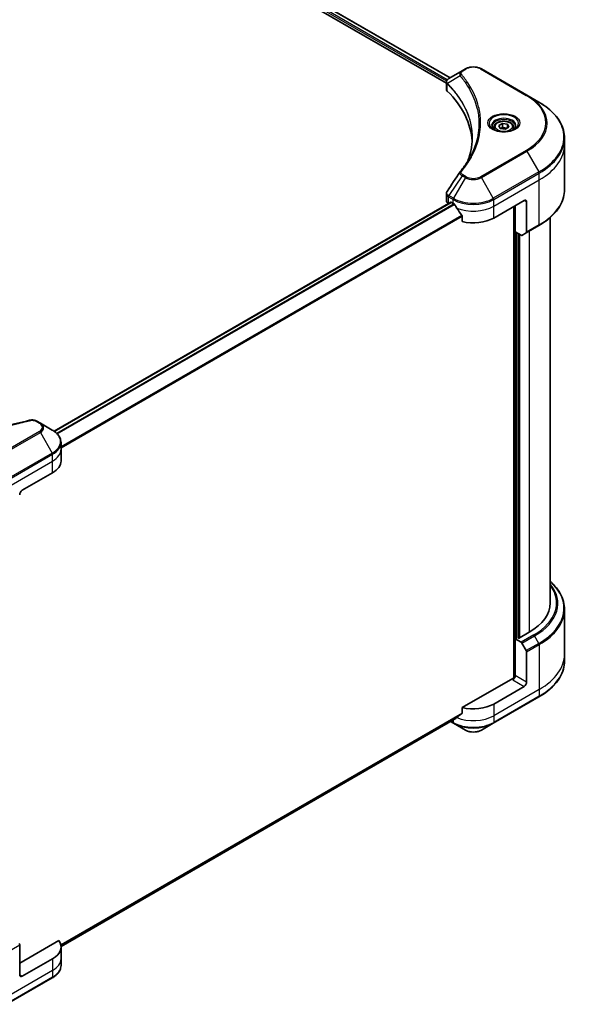
# Model space of a CAD drawing. Units: millimetres. Extents: x -1719 to 5379, y 28 to 1292.
# Drawn here: x -982 to -783, y 367 to 720 of the extents above; entities that cross this region are included whole.
import ezdxf

# ---------------------------------------------------------------- set-up
doc = ezdxf.new("R2010")
doc.units = ezdxf.units.MM
doc.header["$LTSCALE"] = 3.5
doc.layers.add('Visible (ISO)', color=7, linetype='Continuous', lineweight=35)
doc.layers.add('Visible Narrow (ISO)', color=7, linetype='Continuous', lineweight=25)

msp = doc.modelspace()

# ---------------------------------------------------------------- linework, layer by layer
at = {"layer": 'Visible (ISO)'}
for p, q in [((-925.4771, 753.301), (-828.5402, 697.3344)), ((-924.0418, 755.1847), (-827.2141, 699.2812)), ((-822.9115, 701.7654), (-827.6399, 699.0354)), ((-821.6958, 702.4672), (-822.9115, 701.7654)), ((-799.6103, 693.0192), (-815.9747, 702.4672)), ((-828.5402, 695.2762), (-828.5402, 697.7166)), ((-795.3309, 690.5484), (-799.6103, 693.0192)), ((-811.4614, 681.5484), (-811.4614, 680.7513)), ((-809.7182, 682.1407), (-808.406, 682.8983)), ((-809.2379, 681.1057), (-809.7182, 682.1407)), ((-808.406, 682.8983), (-806.6134, 682.621)), ((-808.406, 681.5336), (-808.406, 682.8983)), ((-806.1331, 681.5861), (-807.4453, 680.8284)), ((-806.6134, 682.621), (-806.1331, 681.5861)), ((-806.6134, 682.621), (-806.6134, 681.3088)), ((-804.3899, 681.5484), (-804.3899, 680.7513)), ((-807.4453, 680.8284), (-809.2379, 681.1057)), ((-786.1599, 675.2497), (-786.1599, 677.6568)), ((-786.1599, 659.1955), (-786.1599, 675.2497)), ((-828.5402, 655.2233), (-828.5402, 657.6637)), ((-826.9376, 654.6406), (-969.176, 572.5193)), ((-827.787, 654.1735), (-827.7669, 654.1619)), ((-826.7448, 654.6215), (-826.1084, 654.2541)), ((-811.5622, 649.0052), (-800.6525, 655.3039)), ((-804.2891, 653.2043), (-804.2891, 484.0358)), ((-803.8345, 644.0187), (-803.8345, 653.4668)), ((-799.7434, 654.779), (-799.7434, 643.9737)), ((-822.8502, 649.7225), (-822.8502, 647.737)), ((-799.8766, 643.6794), (-795.3309, 646.3039)), ((-791.3027, 510.959), (-791.3027, 649.1676)), ((-801.75, 642.8152), (-803.8345, 644.0187)), ((-802.7436, 498.3091), (-802.7436, 643.3889)), ((-799.8766, 643.6794), (-801.4285, 642.7834)), ((-974.1646, 575.4436), (-975.3802, 576.1455)), ((-969.8852, 572.9729), (-974.1646, 575.4436)), ((-966.7395, 566.0725), (-966.7395, 568.4795)), ((-966.7395, 561.8734), (-966.7395, 566.0725)), ((-980.6617, 551.3755), (-969.7521, 557.6742)), ((-786.1599, 508.642), (-786.1599, 492.5878)), ((-803.8189, 498.1081), (-803.8345, 498.0991)), ((-803.8345, 498.0991), (-801.75, 496.8956)), ((-803.8345, 498.0991), (-803.8345, 484.9769)), ((-802.6527, 498.2566), (-802.9254, 498.4141)), ((-798.8343, 500.4612), (-802.6527, 498.2566)), ((-801.4285, 496.5563), (-799.8766, 493.8682)), ((-799.7434, 482.6149), (-799.7434, 493.4202)), ((-786.1599, 492.5878), (-786.1599, 490.1808)), ((-804.7437, 483.9271), (-822.8502, 473.4733)), ((-800.6525, 481.0402), (-811.5622, 474.7415)), ((-811.6953, 467.8411), (-795.3309, 477.2891)), ((-822.8502, 473.4733), (-822.8502, 471.4877)), ((-966.7441, 387.7887), (-825.5701, 469.2955)), ((-827.0323, 468.4513), (-825.9753, 467.8411)), ((-825.9753, 467.8411), (-821.6958, 465.3703)), ((-815.9747, 465.3703), (-811.6953, 467.8411)), ((-967.5554, 389.9277), (-981.5709, 381.8359)), ((-981.5709, 377.6367), (-981.5709, 388.442)), ((-966.7395, 387.6097), (-966.7395, 383.4105)), ((-969.7521, 383.4105), (-980.6617, 377.1118)), ((-966.7395, 383.4105), (-966.7395, 381.0035)), ((-986.2497, 367.0621), (-969.8852, 376.5101))]:
    msp.add_line(p, q, dxfattribs=at)
for centre, major_axis, ratio, start_param, end_param in [((-825.9687, 695.2762), (-2.5714, 0), 0.57735027, 0, 0.523143), ((-886.1115, 675.2497), (66.8571, 0), 0.57735027, 0.03285124, 0.523143), ((-821.8963, 664.6438), (-1.9109, 0.5073), 0.82737827, 5.92008942, 6.0121585), ((-825.9687, 655.2233), (-2.5714, 0), 0.57735027, 0, 0.78539816), ((-826.7448, 654.3066), (-0.1929, 0.334), 0.57735027, 5.49778714, 6.28318531), ((-818.8353, 658.4532), (10.2857, 0), 0.57735027, 3.92699082, 3.97194189), ((-818.8353, 659.0831), (6.993, -14.4255), 0.5228786, 4.82400679, 4.91764363), ((-800.6525, 654.2541), (0.6429, 1.1135), 0.57735027, 5.49778714, 7.06858347), ((-818.8353, 659.0831), (6.993, -14.4255), 0.5228786, 4.91764363, 5.12523399), ((-818.8353, 653.2043), (10.2857, 0), 0.57735027, 4.31138759, 5.49778714), ((-801.75, 643.3401), (0.3214, -0.5567), 0.57735027, 5.49778714, 6.28318531), ((-800.198, 644.2362), (0.3214, -0.5567), 0.57735027, 0, 0.78539816), ((-977.0252, 561.8734), (10.2857, 0), 0.57735027, 5.49778714, 6.28318531), ((-980.6617, 550.3258), (-0.6429, -1.1135), 0.57735027, 3.92699082, 5.49778714), ((-817.017, 510.959), (25.7143, 0), 0.57735027, 5.49778714, 6.28318531), ((-801.75, 496.3707), (0.3214, -0.5567), 0.57735027, 1.57079633, 2.35619449), ((-800.198, 493.6826), (0.3214, -0.5567), 0.57735027, 0.78539816, 1.57079633), ((-804.7437, 484.452), (-0.6429, -1.1135), 0.57735027, 0.78539816, 2.35619449), ((-804.2891, 483.6647), (0.6429, 0), 0.57735027, 1.32748183, 2.35619449), ((-800.6525, 482.09), (0.6429, 1.1135), 0.57735027, 3.92699082, 5.49778714), ((-818.8353, 478.9406), (-10.2857, 0), 0.57735027, 1.16979494, 2.35619449), ((-818.8353, 473.0619), (-10.2705, -7.1801), 0.07779162, 5.27600846, 5.36964529), ((-818.8353, 473.0619), (-10.2705, -7.1801), 0.07779162, 5.0684181, 5.27600846), ((-982.0254, 388.7045), (-0.3214, 0.5567), 0.57735027, 3.92699082, 4.71238898), ((-977.0252, 387.6097), (10.2857, 0), 0.57735027, 5.49778714, 6.6841867), ((-980.6617, 378.1616), (-0.6429, -1.1135), 0.57735027, 5.49778714, 7.06858347)]:
    msp.add_ellipse(centre, major_axis=major_axis, ratio=ratio, start_param=start_param, end_param=end_param, dxfattribs=at)
for points, knots in [([(-821.6958, 702.4672), (-821.3795, 702.6499), (-821.0252, 702.7972), (-820.2687, 703.0197), (-819.8663, 703.0948), (-819.0448, 703.1699), (-818.6258, 703.1699), (-817.8043, 703.0948), (-817.4019, 703.0197), (-816.6454, 702.7972), (-816.2911, 702.6499), (-815.9747, 702.4672)], [1.57079633, 1.57079633, 1.57079633, 1.57079633, 1.88495559, 1.88495559, 2.19911486, 2.19911486, 2.51327412, 2.51327412, 2.82743339, 2.82743339, 3.14159265, 3.14159265, 3.14159265, 3.14159265]), ([(-828.5402, 697.7166), (-828.5402, 697.8336), (-828.5223, 697.9493), (-828.4581, 698.1669), (-828.412, 698.2691), (-828.3005, 698.4574), (-828.2351, 698.5438), (-828.0907, 698.7026), (-828.0116, 698.7752), (-827.8426, 698.9084), (-827.7527, 698.9691), (-827.6583, 699.0246)], [0.07890981, 0.07890981, 0.07890981, 0.07890981, 0.102485407, 0.102485407, 0.126061004, 0.126061004, 0.149636601, 0.149636601, 0.173212198, 0.173212198, 0.196787795, 0.196787795, 0.196787795, 0.196787795]), ([(-786.1599, 677.6568), (-786.1599, 678.6285), (-786.2926, 679.6), (-786.817, 681.5115), (-787.2084, 682.4513), (-788.2342, 684.274), (-788.8684, 685.1569), (-790.3594, 686.8464), (-791.2163, 687.6531), (-793.1301, 689.1739), (-794.187, 689.888), (-795.3309, 690.5484)], [2.35619449, 2.35619449, 2.35619449, 2.35619449, 2.513274123, 2.513274123, 2.670353756, 2.670353756, 2.827433388, 2.827433388, 2.984513021, 2.984513021, 3.141592654, 3.141592654, 3.141592654, 3.141592654]), ([(-811.3017, 680.6292), (-811.345, 680.6601), (-811.3866, 680.6914), (-811.5477, 680.8195), (-811.6523, 680.9186), (-811.8269, 681.1164), (-811.8969, 681.215), (-812.0049, 681.407), (-812.043, 681.5002), (-812.0926, 681.6809), (-812.1042, 681.7685), (-812.1042, 681.8559)], [0.105628495, 0.105628495, 0.105628495, 0.105628495, 0.157079633, 0.157079633, 0.314159265, 0.314159265, 0.471238898, 0.471238898, 0.628318531, 0.628318531, 0.785398163, 0.785398163, 0.785398163, 0.785398163]), ([(-811.4614, 681.5484), (-811.4614, 681.7687), (-811.4094, 681.9881), (-811.2099, 682.4113), (-811.0556, 682.6124), (-810.6488, 682.9908), (-810.3857, 683.1623), (-809.7833, 683.4477), (-809.4417, 683.5595), (-808.7226, 683.7104), (-808.3455, 683.7499), (-807.5915, 683.7553), (-807.2148, 683.7215), (-806.4946, 683.5828), (-806.1514, 683.4776), (-805.5301, 683.2004), (-805.2523, 683.0278), (-804.8014, 682.6253), (-804.6251, 682.3959), (-804.4338, 681.9531), (-804.3899, 681.7511), (-804.3899, 681.5484)], [5.49778714, 5.49778714, 5.49778714, 5.49778714, 5.76358151, 5.76358151, 6.05320602, 6.05320602, 6.38130093, 6.38130093, 6.7200118, 6.7200118, 7.05614499, 7.05614499, 7.3907044, 7.3907044, 7.72661984, 7.72661984, 8.06527209, 8.06527209, 8.39487174, 8.39487174, 8.6393798, 8.6393798, 8.6393798, 8.6393798]), ([(-803.7471, 681.8559), (-803.7471, 681.7685), (-803.7587, 681.6809), (-803.8083, 681.5002), (-803.8464, 681.407), (-803.9544, 681.215), (-804.0244, 681.1164), (-804.199, 680.9186), (-804.3036, 680.8195), (-804.4647, 680.6914), (-804.5063, 680.6601), (-804.5496, 680.6292)], [3.926990817, 3.926990817, 3.926990817, 3.926990817, 4.08407045, 4.08407045, 4.241150082, 4.241150082, 4.398229715, 4.398229715, 4.555309348, 4.555309348, 4.606760485, 4.606760485, 4.606760485, 4.606760485]), ([(-811.6563, 680.8154), (-811.3008, 680.6102), (-810.8807, 680.43), (-809.949, 680.1454), (-809.4365, 680.0418), (-808.3721, 679.9273), (-807.8199, 679.9172), (-806.738, 679.9931), (-806.2083, 680.0793), (-805.2321, 680.3353), (-804.7852, 680.5046), (-804.3301, 680.7396), (-804.2614, 680.7771), (-804.195, 680.8154)], [0, 0, 0, 0, 0.29880315, 0.29880315, 0.60113033, 0.60113033, 0.90635223, 0.90635223, 1.21186251, 1.21186251, 1.51493929, 1.51493929, 1.57079633, 1.57079633, 1.57079633, 1.57079633]), ([(-819.2543, 677.7731), (-819.2543, 677.0695), (-819.2883, 676.366), (-819.4242, 674.9607), (-819.526, 674.259), (-819.7976, 672.8593), (-819.9672, 672.1613), (-820.3739, 670.7709), (-820.6111, 670.0785), (-820.8937, 669.3594), (-820.9057, 669.3288), (-820.9179, 669.2982)], [2.73884789, 2.73884789, 2.73884789, 2.73884789, 3.0315659, 3.0315659, 3.32428391, 3.32428391, 3.61700192, 3.61700192, 3.90971993, 3.90971993, 3.92272088, 3.92272088, 3.92272088, 3.92272088]), ([(-823.5335, 665.6796), (-823.2384, 666.0373), (-822.9615, 666.3857), (-822.4171, 667.0982), (-822.1542, 667.4566), (-821.6471, 668.1773), (-821.4028, 668.5397), (-820.9332, 669.2681), (-820.7078, 669.6342), (-820.2761, 670.3696), (-820.0697, 670.7389), (-819.873, 671.1098)], [0, 0, 0, 0, 0.160255913, 0.160255913, 0.320511826, 0.320511826, 0.480767738, 0.480767738, 0.641023651, 0.641023651, 0.801279564, 0.801279564, 0.801279564, 0.801279564]), ([(-828.5402, 657.6637), (-828.5402, 657.728), (-828.5358, 657.7922), (-828.5187, 657.9187), (-828.5061, 657.981), (-828.4735, 658.103), (-828.4535, 658.1627), (-828.4073, 658.2787), (-828.381, 658.3351), (-828.3231, 658.4445), (-828.2914, 658.4975), (-828.2574, 658.5488)], [0.1178779852, 0.1178779852, 0.1178779852, 0.1178779852, 0.1308517681, 0.1308517681, 0.143825551, 0.143825551, 0.1567993339, 0.1567993339, 0.1697731168, 0.1697731168, 0.1827468997, 0.1827468997, 0.1827468997, 0.1827468997]), ([(-786.1599, 659.1955), (-786.1599, 658.2239), (-786.2926, 657.2523), (-786.817, 655.3409), (-787.2084, 654.401), (-788.2342, 652.5784), (-788.8684, 651.6954), (-790.3594, 650.0059), (-791.2163, 649.1992), (-793.1301, 647.6784), (-794.187, 646.9643), (-795.3309, 646.3039)], [3.926990817, 3.926990817, 3.926990817, 3.926990817, 4.08407045, 4.08407045, 4.241150082, 4.241150082, 4.398229715, 4.398229715, 4.555309348, 4.555309348, 4.71238898, 4.71238898, 4.71238898, 4.71238898]), ([(-825.5522, 653.8426), (-825.558, 653.8528), (-825.5639, 653.8628), (-825.596, 653.9134), (-825.6287, 653.9542), (-825.7, 654.0229), (-825.7384, 654.0508), (-825.7742, 654.0697)], [0.1103900742, 0.1103900742, 0.1103900742, 0.1103900742, 0.1130634845, 0.1130634845, 0.1243846834, 0.1243846834, 0.1357058823, 0.1357058823, 0.1357058823, 0.1357058823]), ([(-822.8502, 649.7225), (-822.8502, 649.7627), (-822.8602, 649.8077), (-822.8948, 649.8844), (-822.9153, 649.9168), (-822.9387, 649.9461)], [0.093260715, 0.093260715, 0.093260715, 0.093260715, 0.1047444472, 0.1047444472, 0.1134564756, 0.1134564756, 0.1134564756, 0.1134564756]), ([(-1037.7779, 576.4671), (-1036.8446, 576.2103), (-1035.9129, 575.9682), (-1034.0201, 575.5056), (-1033.0646, 575.2864), (-1031.1377, 574.8727), (-1030.1661, 574.6782), (-1028.2088, 574.3144), (-1027.2231, 574.145), (-1025.2394, 573.8317), (-1024.2414, 573.6878), (-1022.2353, 573.4257), (-1021.2271, 573.3076), (-1019.2024, 573.0973), (-1018.186, 573.0051), (-1016.147, 572.847), (-1015.1244, 572.7811), (-1013.075, 572.6755), (-1012.0483, 572.6359), (-1009.9928, 572.583), (-1008.9641, 572.5698), (-1006.9066, 572.5698), (-1005.8779, 572.5831), (-1003.8225, 572.6359), (-1002.7959, 572.6755), (-1000.7467, 572.7811), (-999.7242, 572.8471), (-997.6854, 573.0052), (-996.669, 573.0973), (-994.6445, 573.3076), (-993.6363, 573.4258), (-991.6302, 573.6878), (-990.6323, 573.8317), (-988.6486, 574.145), (-987.6629, 574.3144), (-985.2163, 574.7692), (-983.7642, 575.0703), (-980.8987, 575.7278), (-979.4938, 576.082), (-978.0938, 576.4671)], [0, 0, 0, 0, 0.24131062, 0.24131062, 0.48262125, 0.48262125, 0.72393187, 0.72393187, 0.9652425, 0.9652425, 1.20655312, 1.20655312, 1.44786375, 1.44786375, 1.68917437, 1.68917437, 1.930485, 1.930485, 2.17179562, 2.17179562, 2.41310625, 2.41310625, 2.65441687, 2.65441687, 2.8957275, 2.8957275, 3.13703812, 3.13703812, 3.37834875, 3.37834875, 3.61965937, 3.61965937, 3.86097, 3.86097, 4.10228062, 4.10228062, 4.46424656, 4.46424656, 4.82621249, 4.82621249, 4.82621249, 4.82621249]), ([(-978.0938, 576.4671), (-977.9068, 576.5185), (-977.716, 576.5511), (-977.3327, 576.5871), (-977.1401, 576.5904), (-976.7597, 576.5704), (-976.5718, 576.5472), (-976.2068, 576.4756), (-976.0297, 576.4272), (-975.6916, 576.3056), (-975.5307, 576.2324), (-975.3802, 576.1455)], [0, 0, 0, 0, 0.037500834, 0.037500834, 0.075001667, 0.075001667, 0.112502501, 0.112502501, 0.150003335, 0.150003335, 0.187504168, 0.187504168, 0.187504168, 0.187504168]), ([(-966.7395, 568.4795), (-966.7395, 568.8293), (-966.7874, 569.179), (-966.9748, 569.862), (-967.114, 570.1953), (-967.4741, 570.8351), (-967.6948, 571.1417), (-968.2079, 571.7231), (-968.5002, 571.9979), (-969.1478, 572.5125), (-969.503, 572.7522), (-969.8852, 572.9729)], [3.926990817, 3.926990817, 3.926990817, 3.926990817, 4.08407045, 4.08407045, 4.241150082, 4.241150082, 4.398229715, 4.398229715, 4.555309348, 4.555309348, 4.71238898, 4.71238898, 4.71238898, 4.71238898]), ([(-786.1599, 508.642), (-786.1599, 509.6137), (-786.2926, 510.5852), (-786.817, 512.4967), (-787.2084, 513.4365), (-788.2342, 515.2592), (-788.8684, 516.1421), (-790.1256, 517.5667), (-790.6898, 518.1286), (-791.3027, 518.6699)], [3.926990817, 3.926990817, 3.926990817, 3.926990817, 4.08407045, 4.08407045, 4.241150082, 4.241150082, 4.398229715, 4.398229715, 4.506045066, 4.506045066, 4.506045066, 4.506045066]), ([(-786.1599, 490.1808), (-786.1599, 489.2091), (-786.2926, 488.2375), (-786.817, 486.3261), (-787.2084, 485.3862), (-788.2342, 483.5636), (-788.8684, 482.6806), (-790.3594, 480.9911), (-791.2163, 480.1844), (-793.1301, 478.6636), (-794.187, 477.9495), (-795.3309, 477.2891)], [2.35619449, 2.35619449, 2.35619449, 2.35619449, 2.513274123, 2.513274123, 2.670353756, 2.670353756, 2.827433388, 2.827433388, 2.984513021, 2.984513021, 3.141592654, 3.141592654, 3.141592654, 3.141592654]), ([(-822.9387, 471.308), (-822.9148, 471.3259), (-822.8939, 471.3487), (-822.8598, 471.4088), (-822.8502, 471.4483), (-822.8502, 471.4877)], [-0.0201836507, -0.0201836507, -0.0201836507, -0.0201836507, -0.0112759257, -0.0112759257, 0, 0, 0, 0]), ([(-825.5701, 469.2955), (-825.5701, 469.2956), (-825.5701, 469.2956), (-825.5639, 469.2991), (-825.558, 469.3032), (-825.5522, 469.3077)], [0.15830467535, 0.15830467535, 0.15830467535, 0.15830467535, 0.15831562199, 0.15831562199, 0.16098903223, 0.16098903223, 0.16098903223, 0.16098903223]), ([(-821.6958, 465.3703), (-821.3795, 465.1877), (-821.0252, 465.0404), (-820.2687, 464.8178), (-819.8663, 464.7428), (-819.0448, 464.6676), (-818.6258, 464.6676), (-817.8043, 464.7428), (-817.4019, 464.8178), (-816.6454, 465.0404), (-816.2911, 465.1877), (-815.9747, 465.3703)], [1.57079633, 1.57079633, 1.57079633, 1.57079633, 1.88495559, 1.88495559, 2.19911486, 2.19911486, 2.51327412, 2.51327412, 2.82743339, 2.82743339, 3.14159265, 3.14159265, 3.14159265, 3.14159265]), ([(-966.7395, 381.0035), (-966.7395, 380.6537), (-966.7874, 380.304), (-966.9748, 379.621), (-967.114, 379.2877), (-967.4741, 378.6479), (-967.6948, 378.3413), (-968.2079, 377.7599), (-968.5002, 377.4851), (-969.1478, 376.9705), (-969.503, 376.7308), (-969.8852, 376.5101)], [0.785398163, 0.785398163, 0.785398163, 0.785398163, 0.942477796, 0.942477796, 1.099557429, 1.099557429, 1.256637061, 1.256637061, 1.413716694, 1.413716694, 1.570796327, 1.570796327, 1.570796327, 1.570796327])]:
    msp.add_open_spline(points, degree=3, knots=knots, dxfattribs=at)
for points, weights in [([(-808.406, 681.5336), (-808.728, 681.2403), (-809.0073, 681.0701)], [1, 1.07039454817, 1.07672477615]), ([(-806.7186, 681.248), (-807.5503, 681.1924), (-808.406, 681.5336)], [1.01523736139, 1.14666441016, 1])]:
    msp.add_rational_spline(points, weights, degree=2, dxfattribs=at)
msp.add_open_spline([(-828.2574, 658.5488), (-826.7118, 660.8834), (-825.1676, 663.219), (-823.6251, 665.5559)], degree=3, dxfattribs=at)
at = {"layer": 'Visible Narrow (ISO)'}
for p, q in [((-925.2044, 753.9833), (-828.4661, 698.1315)), ((-828.1847, 698.5989), (-925.0736, 754.5377)), ((-924.1517, 755.1177), (-827.3271, 699.216)), ((-823.5705, 699.9875), (-828.1147, 697.2088)), ((-822.59, 701.7335), (-821.3744, 702.4353)), ((-816.2962, 702.4353), (-799.9317, 692.9873)), ((-828.1962, 694.5345), (-828.1962, 697.0606)), ((-799.9317, 673.2589), (-816.2962, 663.8109)), ((-815.9747, 663.4715), (-799.6103, 672.9196)), ((-799.6103, 672.9196), (-795.3309, 665.5074)), ((-822.9115, 664.1734), (-827.6399, 657.0205)), ((-822.9115, 664.1734), (-821.6958, 663.4715)), ((-821.3744, 663.8109), (-822.59, 664.5127)), ((-795.3309, 665.5074), (-811.6953, 656.0594)), ((-811.5622, 655.6114), (-795.1977, 665.0594)), ((-795.1977, 662.6524), (-795.1977, 665.0594)), ((-821.6958, 663.4715), (-825.9753, 656.0594)), ((-811.6953, 656.0594), (-815.9747, 663.4715)), ((-811.5622, 653.2043), (-795.1977, 662.6524)), ((-795.1977, 646.5982), (-795.1977, 662.6524)), ((-825.9753, 656.0594), (-827.6399, 657.0205)), ((-969.0754, 572.4469), (-826.7448, 654.6215)), ((-825.7742, 654.0697), (-968.2907, 571.7877)), ((-968.0681, 571.561), (-825.5522, 653.8426)), ((-827.787, 654.1735), (-827.787, 656.5804)), ((-827.773, 656.5725), (-826.1084, 655.6114)), ((-826.1084, 654.2541), (-826.1084, 655.6114)), ((-811.5622, 653.2043), (-811.5622, 655.6114)), ((-811.5622, 649.0052), (-811.5622, 653.2043)), ((-803.9254, 653.4143), (-803.9254, 484.4668)), ((-800.6525, 655.3039), (-799.7434, 654.779)), ((-822.9387, 649.9461), (-966.7395, 566.9226)), ((-966.7395, 566.648), (-822.8502, 649.7225)), ((-795.1977, 646.5982), (-799.7434, 643.9737)), ((-803.38, 498.1516), (-803.38, 643.7563)), ((-802.1981, 498.5191), (-802.1981, 643.0739)), ((-798.8343, 644.2812), (-798.8343, 500.4612)), ((-975.7017, 576.1136), (-974.4861, 575.4118)), ((-974.4861, 572.4799), (-990.8505, 563.0318)), ((-990.5291, 562.6925), (-974.1646, 572.1406)), ((-974.1646, 572.1406), (-969.8852, 564.7284)), ((-969.8852, 564.7284), (-986.2497, 555.2804)), ((-986.1166, 554.8324), (-969.7521, 564.2804)), ((-986.1166, 552.4253), (-969.7521, 561.8734)), ((-969.7521, 561.8734), (-969.7521, 564.2804)), ((-969.7521, 557.6742), (-969.7521, 561.8734)), ((-797.2043, 499.5201), (-801.75, 496.8956)), ((-801.4285, 496.5563), (-796.8829, 499.1808)), ((-795.3309, 496.4926), (-796.8829, 499.1808)), ((-795.3309, 496.4926), (-799.8766, 493.8682)), ((-799.7434, 493.4202), (-795.1977, 496.0446)), ((-795.1977, 496.0446), (-795.1977, 479.9904)), ((-799.7434, 482.6149), (-803.8345, 484.9769)), ((-804.7437, 483.4022), (-800.6525, 481.0402)), ((-795.1977, 479.9904), (-811.5622, 470.5424)), ((-795.1977, 477.5834), (-811.5622, 468.1353)), ((-795.1977, 479.9904), (-795.1977, 477.5834)), ((-811.5622, 474.7415), (-811.5622, 470.5424)), ((-822.8502, 471.4877), (-966.823, 388.365)), ((-966.7994, 388.25), (-822.9387, 471.308)), ((-811.5622, 470.5424), (-811.5622, 468.1353)), ((-825.5522, 469.3077), (-966.7442, 387.7905)), ((-826.1084, 468.1353), (-826.844, 468.5601)), ((-826.1084, 468.9848), (-826.1084, 468.1353)), ((-986.1166, 385.8176), (-981.5709, 388.442)), ((-969.7521, 383.4105), (-969.7521, 379.2114)), ((-969.7521, 379.2114), (-986.1166, 369.7634)), ((-969.7521, 379.2114), (-969.7521, 376.8044)), ((-969.7521, 376.8044), (-986.1166, 367.3563)), ((-980.6617, 377.1118), (-981.5709, 377.6367))]:
    msp.add_line(p, q, dxfattribs=at)
for centre, major_axis, ratio, start_param, end_param in [((-818.8353, 700.9694), (3.5909, 0), 0.57735027, 0.78539816, 2.35619449), ((-823.0377, 699.9259), (-0.4958, -0.4092), 0.7371107, 4.16590415, 5.32901143), ((-822.59, 701.2086), (-0.3214, 0.5567), 0.57735027, 5.49778714, 6.28318531), ((-821.3744, 701.9105), (-0.3214, 0.5567), 0.57735027, 5.49778714, 6.28318531), ((-816.2962, 701.9105), (0.3214, 0.5567), 0.57735027, 0, 0.78539816), ((-827.6394, 697.246), (0.3906, 0.5106), 0.7825254, 2.02708248, 2.42717461), ((-827.5909, 697.2035), (-0.4557, -0.4534), 0.70765843, 5.32110362, 5.66947619), ((-799.9317, 692.4624), (0.3214, 0.5567), 0.57735027, 0, 0.78539816), ((-817.017, 683.1231), (24.1623, 0), 0.57735027, 5.49778714, 7.06858347), ((-817.017, 682.9694), (24.6169, 0), 0.57735027, 5.49778714, 7.06858347), ((-817.017, 678.0279), (30.6689, 0), 0.57735027, 5.49778714, 7.06858347), ((-807.9256, 682.9694), (-5.276, 0), 0.57735027, 2.35619449, 7.06858347), ((-807.9256, 682.2271), (4.3669, 0), 0.57735027, 5.59811367, 10.10984959), ((-807.9256, 681.8559), (-4.1786, 0), 0.57735027, 3.14159265, 6.28318531), ((-807.9256, 681.5484), (-3.5357, 0), 0.57735027, 0, 0.56017967), ((-807.9256, 681.5484), (3.5357, 0), 0.57735027, 5.72300564, 6.28318531), ((-817.017, 677.6568), (30.8571, 0), 0.57735027, 5.49778714, 6.28318531), ((-817.017, 675.2497), (30.8571, 0), 0.57735027, 5.49778714, 6.28318531), ((-799.9317, 672.734), (0.3214, -0.5567), 0.57735027, 1.57079633, 2.35619449), ((-823.0377, 665.2705), (-0.4958, 0.4092), 0.7371107, 5.25887382, 6.28318531), ((-822.59, 663.9878), (-0.3214, -0.5567), 0.57735027, 3.92699082, 4.71238898), ((-821.3744, 663.286), (-0.3214, -0.5567), 0.57735027, 3.92699082, 4.71238898), ((-818.8353, 665.2768), (-3.5909, 0), 0.57735027, 0.78539816, 2.35619449), ((-816.2962, 663.286), (0.3214, -0.5567), 0.57735027, 1.57079633, 2.35619449), ((-795.6523, 665.3218), (-0.3214, 0.5567), 0.57735027, 3.92699082, 4.71238898), ((-818.8353, 665.1231), (4.0454, 0), 0.57735027, 3.92699082, 5.49778714), ((-827.3324, 656.8429), (0.3169, 0.5593), 0.58272546, 1.56556184, 2.35147354), ((-827.3185, 656.8349), (-0.3214, -0.5567), 0.57735027, 4.71238898, 5.49778714), ((-817.017, 659.1955), (30.8571, 0), 0.57735027, 5.49778714, 6.28318531), ((-825.6538, 655.8738), (0.3214, 0.5567), 0.57735027, 1.57079633, 2.35619449), ((-818.8353, 659.8105), (10.2857, 0), 0.57735027, 3.92699082, 5.49778714), ((-818.8353, 660.1816), (-10.0974, 0), 0.57735027, 0.78539816, 2.35619449), ((-818.8353, 657.4035), (10.2857, 0), 0.57735027, 4.0944389, 5.49778714), ((-812.0168, 655.8738), (-0.3214, 0.5567), 0.57735027, 3.92699082, 4.71238898), ((-795.6523, 646.8606), (0.3214, -0.5567), 0.57735027, 0, 0.78539816), ((-977.9233, 575.8472), (-0.1705, 0.6198), 0.35119009, 5.61873456, 6.28318531), ((-975.7017, 575.5887), (0.3214, 0.5567), 0.57735027, 0, 0.78539816), ((-974.4861, 574.8869), (0.3214, 0.5567), 0.57735027, 0, 0.78539816), ((-977.0252, 573.9458), (3.5909, 0), 0.57735027, 5.49778714, 7.06858347), ((-974.4861, 571.955), (0.3214, -0.5567), 0.57735027, 1.57079633, 2.35619449), ((-977.0252, 573.7921), (4.0454, 0), 0.57735027, 5.49778714, 7.06858347), ((-977.0252, 568.8507), (10.0974, 0), 0.57735027, 5.49778714, 7.06858347), ((-977.0252, 568.4795), (10.2857, 0), 0.57735027, 5.49778714, 6.28318531), ((-977.0252, 566.0725), (10.2857, 0), 0.57735027, 5.49778714, 6.28318531), ((-970.2067, 564.5428), (-0.3214, 0.5567), 0.57735027, 3.92699082, 4.71238898), ((-817.017, 510.959), (28.0194, 0), 0.57735027, 5.49778714, 6.69165342), ((-817.017, 510.8052), (28.474, 0), 0.57735027, 5.49778714, 6.72709511), ((-817.017, 509.0131), (30.6689, 0), 0.57735027, 5.49778714, 6.85954973), ((-817.017, 508.642), (30.8571, 0), 0.57735027, 5.49778714, 6.28318531), ((-797.2043, 498.9952), (0.3214, -0.5567), 0.57735027, 1.57079633, 2.35619449), ((-795.6523, 496.3071), (-0.3214, 0.5567), 0.57735027, 3.92699082, 4.71238898), ((-817.017, 492.5878), (30.8571, 0), 0.57735027, 5.49778714, 6.28318531), ((-817.017, 490.1808), (30.8571, 0), 0.57735027, 5.49778714, 6.28318531), ((-795.6523, 477.8458), (0.3214, -0.5567), 0.57735027, 0, 0.78539816), ((-818.8353, 474.7415), (-10.2857, 0), 0.57735027, 0.95284624, 2.35619449), ((-825.6538, 468.3978), (-0.3214, -0.5567), 0.57735027, 5.49778714, 6.28318531), ((-818.8353, 472.3345), (-10.2857, 0), 0.57735027, 0.78539816, 2.35619449), ((-818.8353, 471.9633), (10.0974, 0), 0.57735027, 3.92699082, 5.49778714), ((-812.0168, 468.3978), (0.3214, -0.5567), 0.57735027, 0, 0.78539816), ((-818.8353, 467.0219), (-4.0454, 0), 0.57735027, 0.78539816, 2.35619449), ((-977.0252, 383.4105), (10.2857, 0), 0.57735027, 5.49778714, 6.28318531), ((-977.0252, 381.0035), (10.2857, 0), 0.57735027, 5.49778714, 6.28318531), ((-970.2067, 377.0668), (0.3214, -0.5567), 0.57735027, 0, 0.78539816)]:
    msp.add_ellipse(centre, major_axis=major_axis, ratio=ratio, start_param=start_param, end_param=end_param, dxfattribs=at)
for centre, major_axis in [((-807.9256, 683.1231), (-5.7306, 0)), ((-807.9256, 681.8634), (-3.15, 0))]:
    msp.add_ellipse(centre, major_axis=major_axis, ratio=0.57735027, dxfattribs=at)
for points, knots in [([(-822.9115, 701.7654), (-823.1372, 701.635), (-823.3225, 701.4786), (-823.5811, 701.1432), (-823.6636, 700.9679), (-823.7245, 700.6321), (-823.7229, 700.4776), (-823.6627, 700.2087), (-823.6257, 700.1008), (-823.5705, 699.9875)], [-0.187504168, -0.187504168, -0.187504168, -0.187504168, -0.125670471, -0.125670471, -0.069816928, -0.069816928, -0.026852665, -0.026852665, 0, 0, 0, 0]), ([(-823.5705, 699.9875), (-823.515, 699.9191), (-823.4601, 699.8528), (-823.2802, 699.6312), (-823.1567, 699.4766), (-822.6093, 698.7794), (-822.2046, 698.2319), (-821.2573, 696.867), (-820.7396, 696.044), (-819.0385, 693.036), (-818.1319, 690.7994), (-817.1249, 686.7936), (-816.8865, 685.0356), (-816.8235, 682.031), (-816.8983, 680.785), (-817.2392, 678.3746), (-817.4939, 677.2097), (-818.1008, 675.1644), (-818.4169, 674.2804), (-819.0673, 672.7294), (-819.3805, 672.0594), (-819.773, 671.2996), (-819.8227, 671.2046), (-819.873, 671.1098)], [-4.82621249, -4.82621249, -4.82621249, -4.82621249, -4.79590965, -4.79590965, -4.72660511, -4.72660511, -4.4843018, -4.4843018, -4.127973, -4.127973, -3.19579554, -3.19579554, -2.47873595, -2.47873595, -1.97105483, -1.97105483, -1.49272454, -1.49272454, -1.12477817, -1.12477817, -0.8417425, -0.8417425, -0.80127956, -0.80127956, -0.80127956, -0.80127956]), ([(-823.0377, 700.4508), (-823.0872, 700.5108), (-823.1253, 700.5739), (-823.1957, 700.7418), (-823.211, 700.8489), (-823.187, 701.093), (-823.1297, 701.2294), (-822.9292, 701.4966), (-822.7774, 701.6253), (-822.59, 701.7335)], [0, 0, 0, 0, 0.026852665, 0.026852665, 0.069816928, 0.069816928, 0.125670471, 0.125670471, 0.187504168, 0.187504168, 0.187504168, 0.187504168]), ([(-823.0377, 665.7954), (-822.9743, 665.8723), (-822.9112, 665.9493), (-822.7719, 666.1206), (-822.696, 666.2151), (-822.5111, 666.4473), (-822.4029, 666.5852), (-822.1571, 666.9033), (-822.0205, 667.0837), (-821.7115, 667.4999), (-821.5408, 667.7361), (-821.1571, 668.2815), (-820.9468, 668.5913), (-820.4786, 669.3072), (-820.2252, 669.7143), (-819.6902, 670.6196), (-819.4139, 671.1188), (-818.808, 672.292), (-818.4917, 672.9684), (-817.8351, 674.534), (-817.5159, 675.4261), (-816.9032, 677.4902), (-816.6461, 678.6657), (-816.302, 681.0975), (-816.2264, 682.3544), (-816.29, 685.3848), (-816.5307, 687.1575), (-817.5474, 691.1959), (-818.4627, 693.4498), (-820.18, 696.4799), (-820.7027, 697.3089), (-821.6589, 698.6834), (-822.0675, 699.2347), (-822.6201, 699.9367), (-822.7447, 700.0923), (-822.9263, 700.3154), (-822.9819, 700.3831), (-823.0377, 700.4508)], [0, 0, 0, 0, 0.0344265, 0.0344265, 0.07650467, 0.07650467, 0.1377084, 0.1377084, 0.21727325, 0.21727325, 0.32070756, 0.32070756, 0.45517217, 0.45517217, 0.62997615, 0.62997615, 0.8417425, 0.8417425, 1.12477817, 1.12477817, 1.49272454, 1.49272454, 1.97105483, 1.97105483, 2.47873595, 2.47873595, 3.19579554, 3.19579554, 4.127973, 4.127973, 4.4843018, 4.4843018, 4.72660511, 4.72660511, 4.79590965, 4.79590965, 4.82621249, 4.82621249, 4.82621249, 4.82621249]), ([(-828.5402, 697.7166), (-828.5402, 697.7101), (-828.5401, 697.7035), (-828.536, 697.5529), (-828.4895, 697.4127), (-828.3491, 697.2046), (-828.2797, 697.1293), (-828.1962, 697.0606)], [-0.0789098096, -0.0789098096, -0.0789098096, -0.0789098096, -0.0767578006, -0.0767578006, -0.029522231, -0.029522231, 0, 0, 0, 0]), ([(-828.1701, 697.2955), (-828.2391, 697.3944), (-828.2915, 697.4925), (-828.3887, 697.7443), (-828.4103, 697.8964), (-828.3791, 698.2363), (-828.3014, 698.421), (-828.0447, 698.7523), (-827.8704, 698.8999), (-827.6567, 699.0256)], [0, 0, 0, 0, 0.029522231, 0.029522231, 0.076757801, 0.076757801, 0.138164041, 0.138164041, 0.196787795, 0.196787795, 0.196787795, 0.196787795]), ([(-828.1962, 697.0606), (-828.1883, 697.0545), (-828.1803, 697.048), (-828.1643, 697.0341), (-828.1562, 697.0266), (-828.1482, 697.0186)], [0.00000000006, 0.00000000006, 0.00000000006, 0.00000000006, 0.00379309206, 0.00379309206, 0.00758618406, 0.00758618406, 0.00758618406, 0.00758618406]), ([(-828.1147, 697.2088), (-828.1244, 697.2252), (-828.1338, 697.2405), (-828.1522, 697.2693), (-828.1613, 697.2827), (-828.1701, 697.2955)], [-0.00758618406, -0.00758618406, -0.00758618406, -0.00758618406, -0.00379309206, -0.00379309206, -0.00000000006, -0.00000000006, -0.00000000006, -0.00000000006]), ([(-828.1482, 697.0186), (-828.0097, 696.8793), (-827.8726, 696.7395), (-827.6074, 696.4649), (-827.479, 696.3302), (-827.0937, 695.9199), (-826.841, 695.643), (-826.2735, 695.0021), (-825.9626, 694.6369), (-825.3732, 693.9161), (-825.0939, 693.5607), (-824.4252, 692.6743), (-824.0468, 692.1405), (-823.2247, 690.9022), (-822.7952, 690.1945), (-821.8903, 688.5517), (-821.4397, 687.612), (-820.5462, 685.4313), (-820.1463, 684.1844), (-819.4546, 681.2206), (-819.2543, 679.4967), (-819.2543, 677.7731)], [0, 0, 0, 0, 0.06549657, 0.06549657, 0.12817861, 0.12817861, 0.2557943, 0.2557943, 0.42169471, 0.42169471, 0.58081118, 0.58081118, 0.81593963, 0.81593963, 1.12160661, 1.12160661, 1.51897368, 1.51897368, 2.03555087, 2.03555087, 2.73884789, 2.73884789, 2.73884789, 2.73884789]), ([(-820.9137, 669.3053), (-820.7033, 669.8327), (-820.5121, 670.3627), (-819.6173, 673.1346), (-819.2386, 675.4112), (-819.1873, 679.5067), (-819.3874, 681.3254), (-820.1016, 684.3821), (-820.5022, 685.6291), (-821.397, 687.8096), (-821.8482, 688.7491), (-822.7545, 690.3912), (-823.1845, 691.0985), (-824.0078, 692.336), (-824.3867, 692.8693), (-825.0564, 693.7549), (-825.336, 694.11), (-825.9262, 694.83), (-826.2375, 695.1948), (-826.8058, 695.835), (-827.0588, 696.1116), (-827.4447, 696.5213), (-827.5732, 696.6559), (-827.8387, 696.93), (-827.9759, 697.069), (-828.1147, 697.2088)], [-3.92617715, -3.92617715, -3.92617715, -3.92617715, -3.70555522, -3.70555522, -2.7767893, -2.7767893, -2.03555087, -2.03555087, -1.51897368, -1.51897368, -1.12160661, -1.12160661, -0.81593963, -0.81593963, -0.58081118, -0.58081118, -0.42169471, -0.42169471, -0.2557943, -0.2557943, -0.12817861, -0.12817861, -0.06549657, -0.06549657, 0, 0, 0, 0]), ([(-827.6567, 699.0256), (-827.6539, 699.0272), (-827.6511, 699.0289), (-827.6455, 699.0321), (-827.6427, 699.0338), (-827.6399, 699.0354)], [-0.00153668531, -0.00153668531, -0.00153668531, -0.00153668531, -0.00076834265, -0.00076834265, 0, 0, 0, 0]), ([(-823.6253, 665.5561), (-823.6842, 665.4676), (-823.7112, 665.3682), (-823.7224, 665.0974), (-823.6641, 664.9208), (-823.4689, 664.6228), (-823.3528, 664.4977), (-823.1205, 664.3083), (-823.0208, 664.2389), (-822.9115, 664.1734)], [-0.177440356, -0.177440356, -0.177440356, -0.177440356, -0.14010274, -0.14010274, -0.077834855, -0.077834855, -0.029936483, -0.029936483, 0, 0, 0, 0]), ([(-822.59, 664.5127), (-822.6807, 664.5651), (-822.7632, 664.6222), (-822.9525, 664.7808), (-823.0443, 664.8883), (-823.1883, 665.1479), (-823.2203, 665.304), (-823.1767, 665.5742), (-823.1251, 665.6895), (-823.0377, 665.7954)], [0, 0, 0, 0, 0.029936483, 0.029936483, 0.077834855, 0.077834855, 0.14010274, 0.14010274, 0.187502416, 0.187502416, 0.187502416, 0.187502416]), ([(-828.5399, 657.6637), (-828.5399, 657.5556), (-828.5223, 657.4489), (-828.3861, 657.0499), (-828.1396, 656.7811), (-827.787, 656.5804)], [-0.117877985, -0.117877985, -0.117877985, -0.117877985, -0.087259675, -0.087259675, 0, 0, 0, 0]), ([(-827.6567, 657.0305), (-827.9747, 657.2181), (-828.2047, 657.4538), (-828.4059, 657.9038), (-828.4251, 658.1107), (-828.3451, 658.3911), (-828.3085, 658.472), (-828.2575, 658.5489)], [0, 0, 0, 0, 0.087259675, 0.087259675, 0.154661595, 0.154661595, 0.1827469, 0.1827469, 0.1827469, 0.1827469]), ([(-827.6399, 657.0205), (-827.6427, 657.0222), (-827.6455, 657.0238), (-827.6511, 657.0272), (-827.6539, 657.0288), (-827.6567, 657.0305)], [-0.00153668531, -0.00153668531, -0.00153668531, -0.00153668531, -0.00076834266, -0.00076834266, -0.00000000001, -0.00000000001, -0.00000000001, -0.00000000001]), ([(-827.787, 656.5804), (-827.7847, 656.5791), (-827.7824, 656.5778), (-827.7777, 656.5751), (-827.7754, 656.5738), (-827.773, 656.5725)], [0.00000000001, 0.00000000001, 0.00000000001, 0.00000000001, 0.00076834266, 0.00076834266, 0.00153668531, 0.00153668531, 0.00153668531, 0.00153668531]), ([(-1037.9484, 576.3721), (-1037.8152, 576.3355), (-1037.6818, 576.299), (-1037.385, 576.2187), (-1037.2214, 576.1748), (-1036.8192, 576.0681), (-1036.5803, 576.0056), (-1036.0293, 575.8637), (-1035.7169, 575.7848), (-1034.996, 575.6064), (-1034.5869, 575.5079), (-1033.6423, 575.2863), (-1033.1057, 575.1649), (-1031.8657, 574.8946), (-1031.1606, 574.7483), (-1029.5926, 574.4394), (-1028.728, 574.2799), (-1026.6958, 573.9301), (-1025.5243, 573.7475), (-1022.8127, 573.3684), (-1021.2674, 573.1841), (-1017.6924, 572.8304), (-1015.6564, 572.6819), (-1011.4443, 572.4832), (-1009.2672, 572.4396), (-1004.0185, 572.4763), (-1000.9481, 572.6153), (-993.9534, 573.2023), (-990.0495, 573.7307), (-984.8011, 574.7222), (-983.3654, 575.024), (-980.9847, 575.5761), (-980.0297, 575.8119), (-978.8139, 576.131), (-978.5443, 576.2029), (-978.1579, 576.3078), (-978.0406, 576.3399), (-977.9233, 576.3721)], [0, 0, 0, 0, 0.0344265, 0.0344265, 0.07650467, 0.07650467, 0.1377084, 0.1377084, 0.21727325, 0.21727325, 0.32070756, 0.32070756, 0.45517217, 0.45517217, 0.62997615, 0.62997615, 0.8417425, 0.8417425, 1.12477817, 1.12477817, 1.49272454, 1.49272454, 1.97105483, 1.97105483, 2.47873595, 2.47873595, 3.19579554, 3.19579554, 4.127973, 4.127973, 4.4843018, 4.4843018, 4.72660511, 4.72660511, 4.79590965, 4.79590965, 4.82621249, 4.82621249, 4.82621249, 4.82621249]), ([(-977.9233, 576.3721), (-977.8194, 576.4007), (-977.7101, 576.4227), (-977.4193, 576.4633), (-977.2339, 576.4722), (-976.811, 576.4583), (-976.5748, 576.4252), (-976.112, 576.3095), (-975.8891, 576.2218), (-975.7017, 576.1136)], [0, 0, 0, 0, 0.026852665, 0.026852665, 0.069816928, 0.069816928, 0.125670471, 0.125670471, 0.187504168, 0.187504168, 0.187504168, 0.187504168])]:
    msp.add_open_spline(points, degree=3, knots=knots, dxfattribs=at)

doc.saveas('drawing.dxf')
